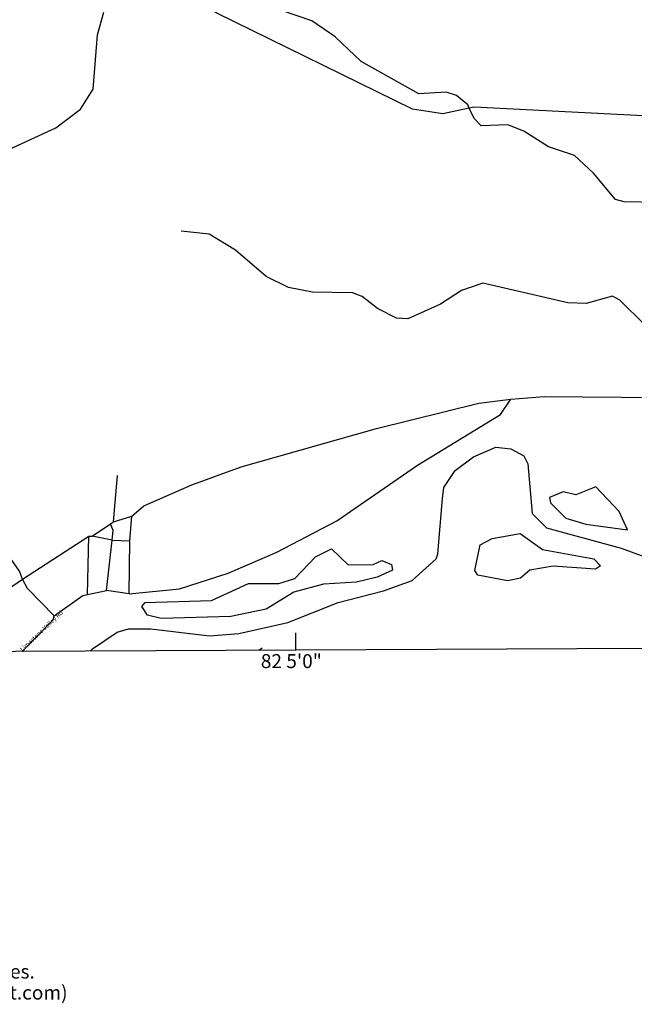
# Model space of a CAD drawing. Extents: x 2072837 to 2109670, y 679285 to 729029.
# Drawn here: x 2082568 to 2088970, y 679500 to 689761 of the extents above; entities that cross this region are included whole.
import ezdxf

# ---------------------------------------------------------------- set-up
doc = ezdxf.new("R2010")
doc.units = 0
doc.header["$LTSCALE"] = 50
doc.header["$MEASUREMENT"] = 0
doc.linetypes.add('DASHED', pattern=[2.460625, 1.640417, -0.820208])
for name, color, linetype in [('A21', 1, 'CONTINUOUS'), ('A41', 7, 'CONTINUOUS'), ('B11', 7, 'DASHED'), ('H01', 5, 'CONTINUOUS'), ('H11', 5, 'CONTINUOUS'), ('H12', 5, 'CONTINUOUS'), ('LEGEND', 7, 'CONTINUOUS')]:
    doc.layers.add(name, color=color, linetype=linetype)
doc.styles.get("Standard").update_dxf_attribs({"font": 'romans'})

msp = doc.modelspace()

# ---------------------------------------------------------------- linework, layer by layer
at = {"layer": 'A21'}
for points in [[(2083738, 684587), (2083862, 684696), (2084361, 684915), (2084877, 685101), (2086284, 685500), (2087350, 685763), (2087683, 685807)], [(2087683, 685807), (2088033, 685833), (2089241, 685823)], [(2083546, 684528), (2083738, 684587)], [(2083322, 684377), (2083515, 684507)], [(2083515, 684507), (2083546, 684528)], [(2082599, 683932), (2083288, 684377)], [(2083288, 684377), (2083322, 684377)], [(2082271, 683707), (2082599, 683932)]]:
    msp.add_lwpolyline(points, dxfattribs=at)
at = {"layer": 'A41'}
for points in [[(2087251, 688837), (2086977, 688779), (2086660, 688828), (2084621, 689827), (2084220, 690066), (2084019, 690107), (2083665, 689959)], [(2080933, 685391), (2081269, 686534), (2081291, 687210), (2081498, 687561), (2081929, 688055), (2082361, 688365), (2082943, 688635), (2083200, 688828), (2083333, 689037), (2083380, 689604), (2083445, 689838)], [(2089402, 688741), (2087301, 688848), (2087251, 688837)], [(2083708, 683778), (2084233, 683831), (2084741, 683992), (2085248, 684211), (2085872, 684539), (2086711, 685119), (2087575, 685648), (2087683, 685807)], [(2082599, 683932), (2082565, 684015), (2082456, 684173), (2082154, 684463), (2081351, 685151), (2080933, 685391)], [(2083546, 684528), (2083586, 685012)], [(2083714, 684329), (2083738, 684587)], [(2083543, 684437), (2083515, 684507)], [(2083275, 683770), (2083288, 684377)], [(2083530, 684336), (2083322, 684377)], [(2083530, 684336), (2083543, 684437)], [(2083474, 683811), (2083530, 684336)], [(2083530, 684336), (2083714, 684329)], [(2083708, 683778), (2083714, 684329)], [(2082926, 683550), (2082649, 683832), (2082599, 683932)], [(2082926, 683550), (2083225, 683760), (2083275, 683770)], [(2083275, 683770), (2083474, 683811)], [(2083708, 683778), (2083474, 683811)], [(2082599, 683175), (2082618, 683200), (2082918, 683508), (2082926, 683550)]]:
    msp.add_lwpolyline(points, dxfattribs=at)
at = {"layer": 'B11'}
msp.add_lwpolyline([(2085095, 683211), (2085058, 683187)], dxfattribs=at)
at = {"layer": 'H01'}
for points in [[(2088898, 684446), (2088814, 684637), (2088571, 684894), (2088363, 684810), (2088229, 684842), (2088088, 684783), (2088097, 684725), (2088256, 684567), (2088464, 684502), (2088898, 684446)], [(2087650, 683914), (2087342, 683971), (2087308, 684021), (2087365, 684288), (2087490, 684355), (2087781, 684407), (2088015, 684241), (2088549, 684144), (2088617, 684069), (2088567, 684036), (2088125, 684067), (2087883, 684024), (2087784, 683940), (2087650, 683914)], [(2084043, 683522), (2083901, 683555), (2083842, 683646), (2083876, 683688), (2084567, 683708), (2084950, 683885), (2085266, 683886), (2085433, 683937), (2085649, 684163), (2085815, 684247), (2085991, 684081), (2086249, 684083), (2086341, 684125), (2086441, 684084), (2086450, 684025), (2086291, 683950), (2086075, 683898), (2085733, 683880), (2085425, 683795), (2085135, 683619), (2084768, 683542), (2084043, 683522)]]:
    msp.add_lwpolyline(points, dxfattribs=at)
at = {"layer": 'H11'}
for points in [[(2087251, 688837), (2087235, 688872), (2087117, 688972), (2087009, 689005), (2086726, 688987), (2086124, 689325), (2085856, 689582), (2085613, 689748), (2084686, 690068), (2084160, 690374), (2084017, 690515), (2083859, 690581), (2083575, 690611)], [(2089242, 687847), (2089215, 687857), (2088865, 687863), (2088773, 687888), (2088547, 688162), (2088346, 688344), (2088078, 688434), (2087819, 688600), (2087652, 688666), (2087377, 688656), (2087302, 688731), (2087251, 688837)], [(2083302, 683179), (2083327, 683203), (2083585, 683378), (2083702, 683412), (2083935, 683413), (2084544, 683341), (2084852, 683363), (2085360, 683478), (2085884, 683689), (2086359, 683808), (2086658, 683918), (2086907, 684144), (2086924, 684194), (2086971, 684770), (2086987, 684886), (2087103, 685062), (2087294, 685205), (2087527, 685306), (2087685, 685290), (2087819, 685216), (2087861, 685132), (2087905, 684616), (2088056, 684467), (2088832, 684254), (2089459, 684023)]]:
    msp.add_lwpolyline(points, dxfattribs=at)
at = {"layer": 'H12'}
msp.add_lwpolyline([(2089239, 686327), (2089080, 686580), (2088820, 686838), (2088744, 686879), (2088470, 686803), (2088278, 686810), (2087393, 687014), (2087169, 686938), (2086953, 686795), (2086612, 686643), (2086495, 686651), (2086295, 686750), (2086135, 686875), (2086035, 686916), (2085619, 686922), (2085368, 686971), (2085134, 687086), (2084816, 687360), (2084541, 687526), (2084249, 687557)], dxfattribs=at)
at = {"layer": 'LEGEND'}
for points in [[(2085444, 683188), (2085443, 683370)], [(2073749, 683137), (2108832, 683307)]]:
    msp.add_lwpolyline(points, dxfattribs=at)

# ---------------------------------------------------------------- texts
at = {"layer": 'A41'}
msp.add_text('Limestone Valley Rd', height=45.53, rotation=43.4025, dxfattribs=at).set_placement((2082599, 683175))
at = {"layer": 'LEGEND'}
for s, height, p in [('82 5\'0"', 145.7, (2085080, 683004)), ('Scale depends on final plotted size. See source documentation for recommended plotting scales.', 145.71, (2073759, 679769)), ('(c)Copyright 1998 Sylvan Ascent Inc. See your license agreement for specifics. (www.topodepot.com)', 145.71, (2073760, 679550))]:
    msp.add_text(s, height=height, dxfattribs=at).set_placement(p)

doc.saveas('drawing.dxf')
